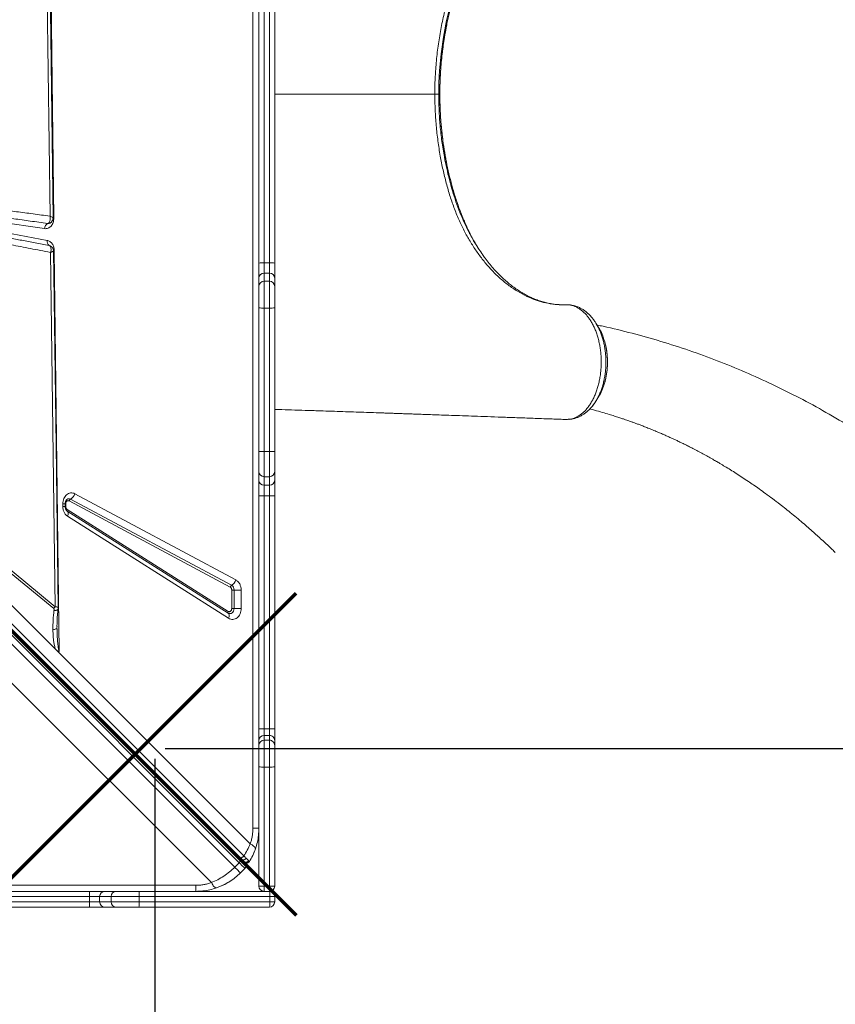
# Model space of a CAD drawing. Units: millimetres. Extents: x -9230 to 5069, y -4801 to 5282.
# Drawn here: x 680 to 1456, y -2865 to -1928 of the extents above; entities that cross this region are included whole.
import ezdxf

# ---------------------------------------------------------------- set-up
doc = ezdxf.new("R2010")
doc.units = ezdxf.units.MM
doc.header["$PDSIZE"] = -1
doc.layers.add('QUOTE', color=212, linetype='Continuous', lineweight=18)
doc.dimstyles.new('2011', dxfattribs={"dimtxt": 120, "dimasz": 100, "dimexe": 6, "dimexo": 10, "dimgap": 15, "dimtad": 1, "dimtxsty": 'Standard', "dimcen": 5, "dimadec": 0, "dimazin": 0, "dimtfac": 1, "dimtmove": 0, "dimatfit": 3, "dimfxl": 0, "dimarcsym": 0})

# ---------------------------------------------------------------- blocks, each defined once
blk = doc.blocks.new('*D7')
at = {"color": 0, "linetype": 'ByBlock', "lineweight": -2}
for p, q in [((818.9, -2621.06), (4999.83, -2621.06)), ((4993.83, -2721.06), (4993.83, -4092.07)), ((818.9, -4192.07), (4999.83, -4192.07))]:
    blk.add_line(p, q, dxfattribs=at)
at = {"color": 0, "linetype": 'ByBlock'}
for points in [[(4993.83, -2621.06), (4977.16, -2721.06), (5010.49, -2721.06)], [(4993.83, -4192.07), (4977.16, -4092.07), (5010.49, -4092.07)]]:
    blk.add_solid(points, dxfattribs=at)
at = {"layer": 'DEFPOINTS', "color": 0, "linetype": 'ByBlock'}
for p in [(808.9, -2621.06), (808.9, -4192.07)]:
    blk.add_point(p, dxfattribs=at)
at = {"color": 0, "linetype": 'ByBlock', "insert": (4918.83, -3406.57), "char_height": 120, "attachment_point": 5, "rotation": 90}
blk.add_mtext('1600', dxfattribs=at)
blk = doc.blocks.new('*D11')
at = {"color": 0, "linetype": 'ByBlock', "lineweight": -2}
for p, q in [((4186.32, -2480.74), (4186.32, -4790.57)), ((808.9, -2631.06), (808.9, -4790.57)), ((908.9, -4784.57), (4086.32, -4784.57))]:
    blk.add_line(p, q, dxfattribs=at)
at = {"color": 0, "linetype": 'ByBlock'}
for points in [[(808.9, -4784.57), (908.9, -4801.23), (908.9, -4767.9)], [(4186.32, -4784.57), (4086.32, -4801.23), (4086.32, -4767.9)]]:
    blk.add_solid(points, dxfattribs=at)
at = {"layer": 'DEFPOINTS', "color": 0, "linetype": 'ByBlock'}
for p in [(4186.32, -2470.74), (808.9, -2621.06)]:
    blk.add_point(p, dxfattribs=at)
at = {"color": 0, "linetype": 'ByBlock', "insert": (2497.61, -4709.57), "char_height": 120, "attachment_point": 5}
blk.add_mtext('3400', dxfattribs=at)

msp = doc.modelspace()

# ---------------------------------------------------------------- linework, layer by layer
at = {"color": 7, "linetype": 'Continuous', "lineweight": 15}
for p, q in [((902.184, -2697.054), (902.184, -1297.054)), ((704.828, -1477.114), (712.891, -2116.267)), ((701.566, -1517.751), (709.244, -2114.481)), ((907.949, -2159.113), (907.949, -1884.681)), ((912.949, -1884.556), (912.949, -2159.008)), ((917.949, -2159.008), (917.949, -1884.556)), ((922.949, -1884.681), (922.949, -2159.113)), ((893.6, -2723.352), (230.28, -2060.033)), ((884.897, -2734.002), (221.44, -2070.545)), ((225.683, -2066.302), (889.14, -2729.76)), ((226.676, -2061.639), (889.996, -2724.959)), ((226.778, -2063.155), (890.236, -2726.613)), ((704.093, -2126.359), (504.687, -2096.661)), ((504.632, -2100.002), (706.548, -2137.592)), ((712.891, -2116.267), (712.892, -2116.427)), ((706.969, -2121.505), (707.936, -2121.476)), ((706.987, -2121.499), (706.969, -2121.505)), ((707.936, -2121.476), (708.408, -2121.358)), ((711.034, -2119.484), (711.093, -2119.409)), ((708.567, -2142.489), (708.42, -2142.428)), ((708.433, -2142.433), (709.632, -2142.924)), ((709.688, -2148.986), (714.031, -2486.16)), ((713.283, -2147.326), (718.095, -2528.756)), ((907.949, -2173.653), (907.949, -2159.113)), ((912.949, -2159.008), (912.949, -2168.702)), ((917.949, -2159.008), (912.949, -2159.008)), ((917.949, -2168.702), (917.949, -2159.008)), ((922.949, -2159.113), (922.949, -2173.653)), ((907.949, -2181.388), (907.949, -2173.653)), ((912.949, -2168.702), (912.949, -2176.437)), ((917.949, -2168.702), (912.949, -2168.702)), ((917.949, -2176.437), (917.949, -2168.702)), ((922.949, -2173.653), (922.949, -2181.388)), ((907.949, -2201.77), (907.949, -2181.388)), ((912.949, -2176.437), (912.949, -2201.914)), ((917.949, -2176.437), (912.949, -2176.437)), ((917.949, -2201.914), (917.949, -2176.437)), ((922.949, -2181.388), (922.949, -2201.77)), ((907.949, -2338.347), (907.949, -2201.77)), ((917.949, -2201.914), (912.949, -2201.914)), ((912.949, -2201.914), (912.949, -2338.491)), ((917.949, -2338.491), (917.949, -2201.914)), ((922.949, -2201.77), (922.949, -2338.347)), ((714.031, -2486.16), (501.805, -2312.26)), ((1198.934, -2307.923), (1199.222, -2307.938)), ((1201.404, -2307.878), (1202.108, -2307.833)), ((1202.486, -2307.845), (1202.936, -2307.865)), ((1203.445, -2307.84), (1204.132, -2307.804)), ((714.516, -2526.682), (507.641, -2319.807)), ((507.641, -2319.807), (712.85, -2487.956)), ((907.949, -2357.525), (907.949, -2338.347)), ((917.949, -2338.491), (912.949, -2338.491)), ((912.949, -2338.491), (912.949, -2362.464)), ((917.949, -2362.464), (917.949, -2338.491)), ((922.949, -2338.347), (922.949, -2357.525)), ((907.949, -2365.701), (907.949, -2357.525)), ((922.949, -2357.525), (922.949, -2365.701)), ((907.949, -2380.516), (907.949, -2365.701)), ((917.949, -2362.464), (912.949, -2362.464)), ((912.949, -2362.464), (912.949, -2370.639)), ((917.949, -2370.639), (912.949, -2370.639)), ((912.949, -2370.639), (912.949, -2380.516)), ((917.949, -2370.639), (917.949, -2362.464)), ((917.949, -2380.516), (917.949, -2370.639)), ((922.949, -2365.701), (922.949, -2380.516)), ((732.814, -2378.654), (886.019, -2460.678)), ((721.415, -2390.823), (721.415, -2388.251)), ((721.415, -2388.251), (723.721, -2388.251)), ((723.721, -2390.823), (723.721, -2388.251)), ((724.181, -2390.823), (724.181, -2388.251)), ((880.669, -2467.511), (727.464, -2385.486)), ((728.801, -2383.778), (882.007, -2465.803)), ((907.949, -2380.516), (912.949, -2380.516)), ((907.949, -2602.495), (907.949, -2380.516)), ((917.949, -2380.516), (912.949, -2380.516)), ((912.949, -2380.516), (912.949, -2602.495)), ((917.949, -2380.516), (922.949, -2380.516)), ((917.949, -2602.495), (917.949, -2380.516)), ((922.949, -2380.516), (922.949, -2602.495)), ((725.224, -2394.878), (725.38, -2394.983)), ((725.605, -2395.166), (725.345, -2394.985)), ((725.489, -2393.507), (878.694, -2490.597)), ((878.811, -2492.256), (725.605, -2395.166)), ((879.162, -2497.232), (725.956, -2400.142)), ((882.114, -2487.913), (882.114, -2470.275)), ((882.114, -2470.275), (884.345, -2470.275)), ((891.037, -2470.275), (884.345, -2470.275)), ((884.345, -2470.275), (884.345, -2487.913)), ((891.037, -2470.275), (891.037, -2487.913)), ((884.345, -2487.913), (882.114, -2487.913)), ((884.345, -2487.913), (891.037, -2487.913)), ((715.893, -2504.989), (715.889, -2506.276)), ((714.516, -2526.682), (718.114, -2530.28)), ((718.114, -2530.28), (899.682, -2711.848)), ((862.743, -2748.787), (667.888, -2553.933)), ((907.949, -2602.495), (912.949, -2602.495)), ((907.949, -2613.66), (907.949, -2602.495)), ((912.949, -2602.495), (912.949, -2608.687)), ((917.949, -2602.495), (912.949, -2602.495)), ((917.949, -2608.687), (917.949, -2602.495)), ((917.949, -2602.495), (922.949, -2602.495)), ((922.949, -2602.495), (922.949, -2613.66)), ((907.949, -2618.148), (907.949, -2613.66)), ((912.949, -2608.687), (912.949, -2613.175)), ((917.949, -2608.687), (912.949, -2608.687)), ((912.949, -2613.175), (912.949, -2638.76)), ((917.949, -2613.175), (912.949, -2613.175)), ((917.949, -2613.175), (917.949, -2608.687)), ((917.949, -2638.76), (917.949, -2613.175)), ((922.949, -2613.66), (922.949, -2618.148)), ((907.949, -2638.616), (907.949, -2618.148)), ((922.949, -2618.148), (922.949, -2638.616)), ((907.949, -2752.054), (907.949, -2638.616)), ((917.949, -2638.76), (912.949, -2638.76)), ((912.949, -2638.76), (912.949, -2752.197)), ((917.949, -2752.197), (917.949, -2638.76)), ((922.949, -2638.616), (922.949, -2752.054)), ((889.996, -2724.959), (891.759, -2726.722)), ((889.14, -2729.76), (884.897, -2734.002)), ((890.375, -2739.48), (894.618, -2735.237)), ((895.596, -2729.999), (895.401, -2729.939)), ((-552.051, -2751.288), (847.949, -2751.288)), ((917.949, -2752.197), (912.949, -2752.197)), ((912.949, -2752.197), (912.949, -2757.054)), ((917.949, -2757.054), (917.949, -2752.197)), ((746.836, -2762.054), (501.59, -2762.054)), ((501.692, -2757.054), (746.938, -2757.054)), ((756.448, -2762.054), (746.836, -2762.054)), ((746.836, -2767.054), (746.836, -2762.054)), ((746.938, -2757.054), (761.357, -2757.054)), ((767.395, -2762.054), (756.448, -2762.054)), ((756.448, -2767.054), (756.448, -2762.054)), ((761.357, -2757.054), (772.304, -2757.054)), ((794.084, -2762.054), (767.395, -2762.054)), ((767.395, -2767.054), (767.395, -2762.054)), ((772.304, -2757.054), (793.655, -2757.054)), ((793.655, -2757.054), (917.949, -2757.054)), ((794.084, -2767.054), (794.084, -2762.054)), ((918.377, -2762.054), (794.084, -2762.054)), ((918.377, -2767.054), (918.377, -2762.054)), ((922.949, -2762.054), (918.377, -2762.054)), ((922.949, -2767.054), (922.949, -2762.054)), ((501.59, -2767.054), (746.836, -2767.054)), ((746.938, -2772.054), (501.692, -2772.054)), ((746.836, -2767.054), (756.448, -2767.054)), ((761.357, -2772.054), (746.938, -2772.054)), ((756.448, -2767.054), (767.395, -2767.054)), ((772.304, -2772.054), (761.357, -2772.054)), ((767.395, -2767.054), (794.084, -2767.054)), ((793.655, -2772.054), (772.304, -2772.054)), ((917.949, -2772.054), (793.655, -2772.054)), ((794.084, -2767.054), (918.377, -2767.054)), ((918.377, -2767.054), (922.949, -2767.054))]:
    msp.add_line(p, q, dxfattribs=at)
at = {"color": 8, "linetype": 'Continuous', "lineweight": 15}
for p, q in [((922.949, -1998.437), (1075.257, -1998.437)), ((1080.096, -1998.437), (1080.082, -1998.437)), ((712.506, -2147.582), (712.321, -2147.863)), ((1203.123, -2307.865), (1204.093, -2307.789)), ((724.181, -2388.251), (723.708, -2388.251)), ((721.415, -2390.823), (723.721, -2390.823)), ((723.721, -2390.823), (724.181, -2390.823))]:
    msp.add_line(p, q, dxfattribs=at)
at = {"color": 7, "linetype": 'Continuous', "lineweight": 15, "flags": 128}
for points in [[(712.16, -2116.163), (708.353, -1820.364), (704.395, -1512.683)], [(1080.082, -1998.437), (1079.354, -1998.437), (1079.007, -1998.437)], [(716.937, -2487.102), (714.949, -2332.761), (712.564, -2147.581)], [(1202.146, -2307.822), (1202.654, -2307.845), (1203.123, -2307.865)], [(725.956, -2400.142), (726.228, -2399.349), (726.412, -2398.573), (726.505, -2397.832), (726.506, -2397.141), (726.413, -2396.516), (726.229, -2395.971), (725.958, -2395.518), (725.605, -2395.166)], [(884.345, -2487.913), (884.222, -2489.134), (883.861, -2490.277), (883.285, -2491.267), (882.532, -2492.042), (881.649, -2492.551), (880.693, -2492.762), (879.727, -2492.662), (878.811, -2492.256)], [(879.162, -2497.232), (879.433, -2496.439), (879.618, -2495.663), (879.711, -2494.922), (879.711, -2494.231), (879.618, -2493.607), (879.434, -2493.062), (879.163, -2492.608), (878.811, -2492.256)], [(890.236, -2726.613), (890.395, -2726.854), (890.467, -2727.167), (890.448, -2727.54), (890.34, -2727.959), (890.146, -2728.408), (889.874, -2728.87), (889.534, -2729.326), (889.14, -2729.76)], [(889.14, -2729.76), (890.328, -2730.948), (891.404, -2732.024), (892.349, -2732.969), (893.146, -2733.766), (893.781, -2734.401), (894.243, -2734.863), (894.524, -2735.143), (894.618, -2735.237)], [(898.933, -2728.686), (898.516, -2729.215), (898.345, -2729.374)], [(874.97, -2750.624), (870.91, -2752.486), (867.412, -2753.809)], [(882.23, -2746.295), (879.298, -2748.212), (876.928, -2749.591)]]:
    msp.add_lwpolyline(points, dxfattribs=at)
at = {"color": 8, "linetype": 'Continuous', "lineweight": 15, "flags": 128}
for points in [[(1109.16, -1864.57), (1107.837, -1866.955), (1102.694, -1877.713), (1098.029, -1889.041), (1093.863, -1900.851), (1090.216, -1913.052), (1086.487, -1928.285), (1083.481, -1944.003), (1081.224, -1960.059), (1079.743, -1976.307), (1079.192, -1987.356), (1079.007, -1998.437), (1079.007, -1998.437), (1079.007, -1998.437)], [(712.891, -2116.267), (712.465, -2116.276), (712.084, -2116.285), (712.066, -2116.285)], [(712.486, -2147.344), (712.661, -2147.339), (713.283, -2147.326)]]:
    msp.add_lwpolyline(points, dxfattribs=at)
at = {"color": 1, "lineweight": 70}
for points in [[(636.87, -2779.642), (943.267, -2473.245)], [(636.87, -2473.245), (943.267, -2779.642)]]:
    msp.add_lwpolyline(points, dxfattribs=at)
at = {"color": 7, "linetype": 'Continuous', "lineweight": 15}
for centre, radius, start, end in [((709.644, -2126.369), 5.551, 118.815781, 179.896077), ((710.826, -2138.716), 4.424, 165.272914, 237.04604), ((708.817, -2141.334), 1.165, 250.031638, 250.725832), ((911.699, -2218.626), 59.631, 88.79938, 93.606033), ((919.198, -2218.625), 59.63, 86.393925, 91.200662), ((912.924, -2173.677), 4.976, 89.722391, 179.720132), ((917.973, -2173.677), 4.976, 0.279479, 90.277999), ((912.924, -2181.413), 4.976, 89.722399, 179.72013), ((917.973, -2181.413), 4.976, 0.279481, 90.277991), ((911.7, -2158.37), 43.562, 265.060242, 271.642921), ((919.198, -2158.371), 43.561, 268.357021, 274.939815), ((911.7, -2294.947), 43.562, 265.060324, 271.642967), ((919.198, -2294.947), 43.562, 268.356975, 274.939734), ((912.918, -2357.494), 4.969, 180.356955, 270.353139), ((917.979, -2357.494), 4.969, 269.646471, 359.643435), ((912.918, -2365.67), 4.969, 180.356853, 270.353069), ((917.979, -2365.67), 4.969, 269.646541, 359.643537), ((724.179, -2376.026), 9.026, 300.805502, 343.074561), ((730.342, -2386.362), 3.009, 120.80729, 163.074263), ((726.744, -2394.252), 1.46, 149.320615, 218.73685), ((877.384, -2458.05), 9.026, 300.80645, 343.074601), ((883.548, -2468.387), 3.009, 120.806441, 163.075113), ((879.342, -2470.043), 5.008, 357.348402, 57.854831), ((702.986, -2480.182), 12.56, 321.755996, 331.575824), ((879.95, -2491.342), 1.46, 149.318684, 218.738709), ((912.935, -2613.673), 4.987, 89.845095, 179.84466), ((912.935, -2618.162), 4.987, 89.845237, 179.844861), ((917.962, -2613.673), 4.986, 0.154951, 90.155294), ((917.962, -2618.162), 4.987, 0.154749, 90.155152), ((911.7, -2595.205), 43.572, 265.061064, 271.642227), ((919.197, -2595.206), 43.571, 268.357715, 274.938993), ((847.949, -2697.054), 60, 334.031118, 341.815997), ((890.375, -2728.166), 2, 45, 105), ((892.496, -2733.116), 3, 315, 45), ((911.699, -2708.678), 43.537, 265.058444, 271.644847), ((912.949, -2752.054), 5, 180, 270), ((919.198, -2708.679), 43.537, 268.355095, 274.941613), ((917.949, -2752.054), 5, 270, 0), ((807.906, -2760.804), 61.083, 176.479903, 181.172204), ((761.403, -2762.008), 4.955, 90.53208, 180.521137), ((772.35, -2762.008), 4.955, 90.53208, 180.521137), ((779.185, -2760.813), 14.951, 355.239889, 14.563411), ((903.481, -2760.813), 14.948, 355.237454, 14.564489), ((917.949, -2762.054), 5, 0, 90), ((807.906, -2768.303), 61.083, 178.827773, 183.520092), ((761.403, -2767.099), 4.955, 179.478185, 269.467916), ((772.35, -2767.099), 4.955, 179.478185, 269.467916), ((779.185, -2768.294), 14.951, 345.436609, 4.760208), ((903.481, -2768.295), 14.948, 345.435531, 4.762642), ((917.949, -2767.054), 5, 270, 0)]:
    msp.add_arc(centre, radius, start, end, dxfattribs=at)
at = {"color": 8, "linetype": 'Continuous', "lineweight": 15}
for centre, radius, start, end in [((1202.986, -2306.729), 1.145, 267.491956, 276.869764), ((727.308, -2386.544), 3.143, 61.640695, 128.316472), ((888.672, -2725.257), 1.2, 62.130448, 127.973017), ((896.384, -2727.104), 3, 225, 250.881101)]:
    msp.add_arc(centre, radius, start, end, dxfattribs=at)
at = {"color": 7, "linetype": 'Continuous', "lineweight": 15}
for points, knots in [([(1075.257, -1998.437), (1075.293, -1994.793), (1075.364, -1987.504), (1076.013, -1974.849), (1077.294, -1960.524), (1079.476, -1944.679), (1082.37, -1929.162), (1085.748, -1914.942), (1089.5, -1902.02), (1093.528, -1890.344), (1098.062, -1879.142), (1103.09, -1868.504), (1108.633, -1858.49), (1114.66, -1849.144), (1121.097, -1840.453), (1127.896, -1832.475), (1135.003, -1825.254), (1142.872, -1818.392), (1151.558, -1812.132), (1161.047, -1806.717), (1170.854, -1802.54), (1180.413, -1799.708), (1191.043, -1798.104), (1195.408, -1798.053), (1200.084, -1798.053), (1200.084, -1798.053)], [0, 0, 0, 0, 0.0343554, 0.0687112, 0.1196534, 0.1707518, 0.2218515, 0.2727956, 0.3149856, 0.357333, 0.3997222, 0.4420475, 0.4842192, 0.5266598, 0.5692467, 0.6118884, 0.6544848, 0.6969335, 0.7479737, 0.799182, 0.8503903, 0.9014299, 0.9507148, 0.9999996, 1, 1, 1, 1]), ([(1086.766, -1931.557), (1086.785, -1931.453), (1087.455, -1927.69), (1089.198, -1920.483), (1091.896, -1909.933), (1095.014, -1899.625), (1098.478, -1889.56), (1102.312, -1879.794), (1106.521, -1870.29), (1111.148, -1861.16), (1114.783, -1854.562), (1116.948, -1851.205), (1117.338, -1850.6)], [0, 0, 0, 0, 0.0033781, 0.1225625, 0.2418318, 0.3610125, 0.4817783, 0.6026392, 0.7233986, 0.8479493, 0.9726133, 1, 1, 1, 1]), ([(1080.107, -1998.437), (1080.12, -1996.354), (1080.148, -1991.702), (1080.373, -1984.35), (1080.792, -1976.386), (1081.413, -1968.299), (1082.226, -1960.235), (1083.228, -1952.209), (1084.426, -1944.244), (1085.614, -1937.33), (1086.477, -1933.116), (1086.809, -1931.497)], [0, 0, 0, 0, 0.0917489, 0.204857, 0.324074, 0.4436941, 0.5636617, 0.6838963, 0.8043104, 0.9248106, 1, 1, 1, 1]), ([(1075.257, -1998.436), (1075.742, -1998.436), (1076.71, -1998.437), (1077.813, -1998.437), (1078.637, -1998.437), (1078.884, -1998.438), (1079.007, -1998.438)], [0, 0, 0, 0, 0.2500027, 0.4999999, 0.7500014, 1, 1, 1, 1]), ([(1200.084, -2198.821), (1200.084, -2198.821), (1200.084, -2198.933), (1192.395, -2198.824), (1186.634, -2198.148), (1178.612, -2196.655), (1170.757, -2194.233), (1162.388, -2190.779), (1153.781, -2186.124), (1145.053, -2180.177), (1136.723, -2173.251), (1129.078, -2165.692), (1122.02, -2157.552), (1115.543, -2148.962), (1109.449, -2139.671), (1103.8, -2129.732), (1098.61, -2119.088), (1093.94, -2107.744), (1089.77, -2095.759), (1086.128, -2083.305), (1083.008, -2070.48), (1080.328, -2057.009), (1078.131, -2042.908), (1076.503, -2028.212), (1075.457, -2013.359), (1075.324, -2003.406), (1075.257, -1998.437)], [0, 0, 0, 0, 0.0000002, 0.0338245, 0.0676491, 0.1088624, 0.1501195, 0.1913326, 0.2398985, 0.2884643, 0.3354816, 0.3824989, 0.4248659, 0.4673893, 0.5099539, 0.5524546, 0.5948026, 0.6382004, 0.6817521, 0.7253713, 0.7689516, 0.8123735, 0.8592223, 0.9061938, 0.9531593, 1, 1, 1, 1]), ([(1086.217, -2062.362), (1085.994, -2061.24), (1085.252, -2057.51), (1084.186, -2051.073), (1083.016, -2043.065), (1082.047, -2034.987), (1081.268, -2026.86), (1080.681, -2018.704), (1080.301, -2010.541), (1080.112, -2003.783), (1080.131, -1999.753), (1080.137, -1998.437)], [0, 0, 0, 0, 0.0544681, 0.1811315, 0.3078579, 0.4346545, 0.5611915, 0.687711, 0.8138553, 0.9392415, 1, 1, 1, 1]), ([(1115.732, -2143.66), (1114.251, -2141.119), (1111.099, -2135.711), (1106.619, -2126.767), (1102.249, -2116.963), (1098.219, -2106.625), (1094.612, -2096.017), (1091.409, -2085.194), (1088.656, -2074.182), (1086.914, -2066.529), (1086.207, -2062.506), (1086.169, -2062.293)], [0, 0, 0, 0, 0.1100334, 0.2341722, 0.3624084, 0.4907668, 0.6190136, 0.7436513, 0.8683896, 0.9930329, 1, 1, 1, 1]), ([(505.895, -2095.738), (506.559, -2095.781), (507.983, -2095.871), (510.259, -2096.049), (512.822, -2096.267), (515.67, -2096.528), (518.803, -2096.832), (522.222, -2097.18), (526.346, -2097.616), (531.251, -2098.155), (537.01, -2098.808), (543.278, -2099.54), (550.055, -2100.35), (557.34, -2101.239), (565.599, -2102.266), (574.932, -2103.448), (585.437, -2104.8), (596.751, -2106.279), (608.872, -2107.885), (621.472, -2109.577), (634.197, -2111.305), (647.12, -2113.079), (660.64, -2114.951), (675.181, -2116.985), (690.744, -2119.18), (701.459, -2120.71), (706.987, -2121.499)], [0, 0, 0, 0, 0.0098646, 0.0211485, 0.0338521, 0.0479765, 0.0635211, 0.080487, 0.0988739, 0.1249457, 0.1535513, 0.184691, 0.2183651, 0.2545742, 0.2933175, 0.3415326, 0.3937745, 0.4500431, 0.5103388, 0.5746613, 0.6380972, 0.7002937, 0.7675825, 0.8399628, 0.9174353, 1, 1, 1, 1]), ([(709.244, -2114.481), (703.866, -2113.76), (693.214, -2112.331), (677.434, -2110.276), (662.144, -2108.33), (647.383, -2106.5), (633.275, -2104.8), (621.187, -2103.386), (611.054, -2102.234), (602.685, -2101.305), (594.69, -2100.44), (587.081, -2099.64), (579.862, -2098.902), (572.906, -2098.215), (566.409, -2097.596), (560.37, -2097.043), (554.787, -2096.552), (549.455, -2096.106), (544.374, -2095.703), (539.544, -2095.345), (534.966, -2095.03), (530.638, -2094.759), (525.715, -2094.486), (520.393, -2094.243), (514.872, -2094.094), (510.195, -2094.056), (507.362, -2094.17), (506.086, -2094.222)], [0, 0, 0, 0, 0.0795946, 0.1576503, 0.2334446, 0.3057585, 0.3759052, 0.4420078, 0.4844044, 0.5256158, 0.5656427, 0.6024761, 0.6379827, 0.6722101, 0.7051574, 0.7338508, 0.7613025, 0.7875124, 0.8124819, 0.8362107, 0.8586995, 0.8799486, 0.8999585, 0.9312085, 0.9582932, 0.9812193, 1, 1, 1, 1]), ([(505.921, -2102.876), (506.611, -2103.135), (508.079, -2103.689), (510.433, -2104.497), (513.064, -2105.358), (515.975, -2106.264), (519.166, -2107.217), (522.636, -2108.216), (526.405, -2109.266), (530.462, -2110.365), (534.8, -2111.509), (539.392, -2112.692), (544.238, -2113.913), (549.337, -2115.172), (554.691, -2116.47), (560.299, -2117.805), (567.48, -2119.489), (576.344, -2121.525), (587.063, -2123.933), (598.544, -2126.459), (610.773, -2129.096), (623.785, -2131.85), (638.348, -2134.877), (654.534, -2138.178), (672.332, -2141.736), (690.797, -2145.363), (703.345, -2147.769), (709.688, -2148.986)], [0, 0, 0, 0, 0.0104379, 0.0222221, 0.0353557, 0.0498416, 0.0656814, 0.082876, 0.1014267, 0.1216017, 0.1430057, 0.1656395, 0.189504, 0.2145983, 0.2409243, 0.2684813, 0.2972699, 0.346742, 0.3989972, 0.4549723, 0.5155581, 0.5787074, 0.6460713, 0.7293467, 0.8161831, 0.9070724, 1, 1, 1, 1]), ([(708.433, -2142.433), (703.978, -2141.594), (695.287, -2139.957), (682.581, -2137.547), (670.533, -2135.25), (659.145, -2133.066), (648.414, -2130.998), (638.342, -2129.046), (628.531, -2127.134), (618.702, -2125.208), (608.806, -2123.256), (599.188, -2121.346), (590.074, -2119.523), (581.465, -2117.787), (573.359, -2116.141), (565.865, -2114.605), (558.941, -2113.174), (552.544, -2111.84), (546.526, -2110.571), (540.884, -2109.37), (535.62, -2108.235), (530.734, -2107.167), (525.481, -2106.002), (520.032, -2104.768), (514.556, -2103.483), (509.961, -2102.367), (507.199, -2101.638), (505.963, -2101.312)], [0, 0, 0, 0, 0.0658859, 0.1285318, 0.1879375, 0.2441036, 0.2970296, 0.3467158, 0.393162, 0.4422479, 0.4922009, 0.5396735, 0.5846662, 0.6271789, 0.6672114, 0.7047639, 0.7382334, 0.7698453, 0.7995999, 0.8274969, 0.8535366, 0.8777191, 0.9000444, 0.9315495, 0.9587097, 0.9815256, 1, 1, 1, 1]), ([(712.892, -2116.427), (712.859, -2117.122), (712.792, -2118.528), (712.252, -2120.553), (711.411, -2122.392), (710.287, -2123.953), (708.935, -2125.187), (707.398, -2126.032), (705.75, -2126.477), (704.641, -2126.398), (704.093, -2126.359)], [0, 0, 0, 0, 0.1235992, 0.2500012, 0.3763977, 0.5000017, 0.6235981, 0.7500015, 0.8763987, 1, 1, 1, 1]), ([(709.117, -2118.936), (709.204, -2118.608), (709.378, -2117.948), (709.418, -2117.2), (709.438, -2116.823)], [0, 0, 0, 0, 0.4959472, 1, 1, 1, 1]), ([(709.438, -2116.823), (709.436, -2116.442), (709.432, -2115.676), (709.307, -2114.881), (709.244, -2114.481)], [0, 0, 0, 0, 0.4966154, 1, 1, 1, 1]), ([(711.093, -2119.409), (711.423, -2118.84), (712.011, -2117.829), (712.115, -2116.663), (712.161, -2116.153)], [0, 0, 0, 0, 0.5622966, 1, 1, 1, 1]), ([(709.885, -2120.667), (709.845, -2120.704), (709.566, -2120.957), (708.627, -2121.402), (707.642, -2121.46), (706.987, -2121.499)], [0, 0, 0, 0, 0.05347319, 0.36981722, 1, 1, 1, 1]), ([(707.443, -2121.288), (707.37, -2121.328), (707.221, -2121.41), (707.065, -2121.469), (706.987, -2121.499)], [0, 0, 0, 0, 0.4937681, 1, 1, 1, 1]), ([(707.443, -2121.288), (707.799, -2121.018), (708.518, -2120.474), (708.916, -2119.451), (709.117, -2118.936)], [0, 0, 0, 0, 0.4959544, 1, 1, 1, 1]), ([(709.894, -2120.682), (710.126, -2120.494), (710.537, -2120.162), (710.846, -2119.738), (710.98, -2119.552)], [0, 0, 0, 0, 0.5635398, 1, 1, 1, 1]), ([(1109.176, -2132.363), (1110.161, -2134.205), (1112.659, -2138.871), (1116.55, -2145.199), (1119.558, -2149.479), (1120.83, -2151.289)], [0, 0, 0, 0, 0.2734395, 0.6928196, 1, 1, 1, 1]), ([(706.548, -2137.592), (707.422, -2137.869), (709.227, -2138.441), (711.443, -2140.756), (712.966, -2143.845), (713.179, -2146.19), (713.283, -2147.326)], [0, 0, 0, 0, 0.2420839, 0.5000008, 0.7579206, 1, 1, 1, 1]), ([(709.688, -2148.986), (709.898, -2148.239), (710.317, -2146.745), (710.256, -2144.742), (709.664, -2143.144), (708.843, -2142.67), (708.433, -2142.433)], [0, 0, 0, 0, 0.2498931, 0.4996954, 0.7503271, 1, 1, 1, 1]), ([(712.564, -2147.568), (712.527, -2147.159), (712.446, -2146.271), (711.853, -2144.981), (710.936, -2143.689), (710, -2143.111), (709.522, -2142.817)], [0, 0, 0, 0, 0.2089283, 0.4536103, 0.7213773, 1, 1, 1, 1]), ([(711.326, -2148.377), (711.088, -2148.475), (710.613, -2148.672), (709.997, -2148.881), (709.688, -2148.986)], [0, 0, 0, 0, 0.4982561, 1, 1, 1, 1]), ([(712.321, -2147.863), (712.201, -2147.939), (711.959, -2148.093), (711.537, -2148.282), (711.326, -2148.377)], [0, 0, 0, 0, 0.497796, 1, 1, 1, 1]), ([(1190.112, -2198.421), (1189.293, -2198.324), (1186.916, -2198.044), (1182.99, -2197.319), (1178.344, -2196.171), (1173.728, -2194.707), (1169.15, -2192.94), (1164.618, -2190.871), (1160.139, -2188.506), (1155.72, -2185.849), (1151.375, -2182.912), (1147.112, -2179.695), (1142.926, -2176.204), (1138.81, -2172.435), (1134.763, -2168.384), (1130.799, -2164.066), (1126.94, -2159.482), (1123.563, -2155.182), (1121.526, -2152.306), (1120.695, -2151.133)], [0, 0, 0, 0, 0.0332176, 0.0964024, 0.1594448, 0.2222775, 0.2848579, 0.3471629, 0.4091874, 0.4709387, 0.5324124, 0.5934441, 0.6540121, 0.7147943, 0.7757112, 0.8366714, 0.8975452, 0.9582137, 1, 1, 1, 1]), ([(1200.209, -2198.794), (1198.94, -2198.786), (1196.598, -2198.771), (1193.6, -2198.733), (1191.898, -2198.587), (1191.119, -2198.52)], [0, 0, 0, 0, 0.3902896, 0.7207533, 1, 1, 1, 1]), ([(1203.123, -2307.865), (1204.736, -2307.552), (1208, -2306.917), (1212.018, -2304.804), (1215.208, -2302.483), (1217.639, -2300.286), (1219.97, -2297.734), (1222.164, -2294.86), (1224.183, -2291.718), (1226.038, -2288.306), (1227.728, -2284.611), (1229.225, -2280.689), (1230.502, -2276.607), (1231.572, -2272.362), (1232.43, -2267.939), (1233.057, -2263.412), (1233.446, -2258.86), (1233.609, -2254.271), (1233.536, -2249.632), (1233.225, -2245.025), (1232.687, -2240.527), (1231.93, -2236.123), (1230.94, -2231.8), (1229.733, -2227.631), (1228.332, -2223.682), (1226.738, -2219.938), (1224.941, -2216.398), (1222.968, -2213.121), (1220.854, -2210.163), (1218.597, -2207.503), (1216.188, -2205.148), (1213.669, -2203.147), (1211.097, -2201.528), (1208.427, -2200.268), (1205.795, -2199.379), (1202.635, -2198.857), (1201.647, -2198.809), (1200.084, -2198.821), (1200.084, -2198.821)], [0, 0, 0, 0, 0.0477881, 0.096668, 0.1236207, 0.1505726, 0.1783139, 0.2060541, 0.2330588, 0.2600634, 0.2878559, 0.3156478, 0.3427085, 0.3697693, 0.3976181, 0.4254663, 0.4525031, 0.4795399, 0.50736, 0.5351803, 0.5621241, 0.5890676, 0.6167877, 0.6445082, 0.671468, 0.6984275, 0.7261692, 0.7539103, 0.7808997, 0.8078888, 0.8356688, 0.8634481, 0.8902271, 0.9170058, 0.9445612, 0.972117, 0.9999993, 1, 1, 1, 1]), ([(1228.546, -2216.435), (1227.969, -2215.526), (1226.722, -2213.561), (1224.582, -2210.818), (1222.187, -2208.186), (1219.642, -2205.859), (1217.003, -2203.879), (1214.29, -2202.223), (1211.495, -2200.884), (1208.628, -2199.867), (1205.715, -2199.182), (1203.422, -2198.891), (1201.709, -2198.813), (1200.933, -2198.804), (1200.466, -2198.796), (1200.235, -2198.794), (1200.209, -2198.794)], [0, 0, 0, 0, 0.084898, 0.1835361, 0.2815395, 0.3782565, 0.4724853, 0.5623322, 0.6532567, 0.7418928, 0.828878, 0.9149565, 0.9501841, 0.9740642, 0.9971216, 1, 1, 1, 1]), ([(1231.121, -2220.515), (1230.702, -2219.836), (1229.864, -2218.477), (1229.02, -2217.109), (1228.598, -2216.425)], [0, 0, 0, 0, 0.5000188, 1, 1, 1, 1]), ([(1517.542, -2346.202), (1510.645, -2341.338), (1495.745, -2330.831), (1472.324, -2315.86), (1447.414, -2301.057), (1422.112, -2287.276), (1396.446, -2274.49), (1370.424, -2262.714), (1344.061, -2251.948), (1317.367, -2242.208), (1290.364, -2233.468), (1263.035, -2225.848), (1242.789, -2220.759), (1231.582, -2218.535), (1229.665, -2218.154)], [0, 0, 0, 0, 0.0779346, 0.1683834, 0.2587721, 0.349114, 0.4394231, 0.5297131, 0.6199974, 0.7102896, 0.8006037, 0.8909531, 0.9813521, 1, 1, 1, 1]), ([(1236.479, -2232.95), (1236.021, -2231.434), (1234.866, -2227.612), (1232.977, -2223.448), (1231.423, -2221.156), (1231.039, -2220.59)], [0, 0, 0, 0, 0.3311484, 0.8347484, 1, 1, 1, 1]), ([(1236.082, -2275.267), (1236.355, -2274.432), (1237.011, -2272.425), (1237.836, -2269.096), (1238.581, -2265.339), (1239.119, -2261.522), (1239.454, -2257.687), (1239.584, -2253.871), (1239.507, -2250.09), (1239.234, -2246.337), (1238.768, -2242.6), (1238.098, -2238.893), (1237.368, -2235.692), (1236.786, -2233.789), (1236.563, -2233.056)], [0, 0, 0, 0, 0.0642961, 0.1544882, 0.2443797, 0.3336201, 0.4219275, 0.5091156, 0.5949606, 0.6805556, 0.7674563, 0.8554354, 0.9443275, 1, 1, 1, 1]), ([(1231.053, -2286.41), (1231.088, -2286.362), (1232.337, -2284.655), (1234.097, -2280.985), (1235.443, -2277.065), (1236.017, -2275.393)], [0, 0, 0, 0, 0.0163003, 0.5805403, 1, 1, 1, 1]), ([(1204.096, -2307.818), (1204.099, -2307.818), (1205.061, -2307.751), (1207, -2307.342), (1209.865, -2306.558), (1212.623, -2305.429), (1215.242, -2304.043), (1217.784, -2302.369), (1220.264, -2300.389), (1222.656, -2298.113), (1224.932, -2295.545), (1226.898, -2292.994), (1228.021, -2291.209), (1228.497, -2290.454)], [0, 0, 0, 0, 0.000331, 0.0989704, 0.1992951, 0.2972085, 0.393169, 0.4932946, 0.5962393, 0.7019103, 0.809898, 0.9195796, 1, 1, 1, 1]), ([(1228.543, -2290.489), (1228.967, -2289.804), (1229.816, -2288.433), (1230.66, -2287.072), (1231.081, -2286.391)], [0, 0, 0, 0, 0.4999858, 1, 1, 1, 1]), ([(922.949, -2298.358), (922.958, -2298.358), (925.206, -2298.43), (931.625, -2298.637), (942.398, -2298.987), (955.49, -2299.416), (968.019, -2299.831), (979.716, -2300.221), (990.231, -2300.574), (1000.36, -2300.917), (1010.014, -2301.245), (1017.941, -2301.516), (1024.221, -2301.732), (1028.808, -2301.889), (1032.89, -2302.03), (1036.321, -2302.149), (1039.081, -2302.244), (1041.266, -2302.32), (1043.377, -2302.393), (1045.964, -2302.483), (1049.487, -2302.606), (1053.994, -2302.763), (1059.487, -2302.955), (1065.967, -2303.181), (1073.436, -2303.444), (1081.895, -2303.742), (1091.346, -2304.076), (1101.792, -2304.448), (1113.233, -2304.856), (1125.674, -2305.302), (1139.117, -2305.786), (1153.564, -2306.309), (1169.019, -2306.871), (1184.233, -2307.426), (1194.301, -2307.796), (1198.876, -2307.964)], [0, 0, 0, 0, 0.0001029, 0.0244595, 0.0698261, 0.1173031, 0.1668937, 0.2061211, 0.2445461, 0.2812502, 0.3162302, 0.3494824, 0.3673865, 0.3844646, 0.3993125, 0.4117356, 0.4217324, 0.4293017, 0.4354787, 0.4446884, 0.4574739, 0.4738363, 0.4937779, 0.5173011, 0.5444088, 0.5751043, 0.6093914, 0.6472745, 0.688758, 0.7338466, 0.7825464, 0.8348625, 0.8908016, 0.9503704, 1, 1, 1, 1]), ([(1222.574, -2298.015), (1224.148, -2298.418), (1228.162, -2299.448), (1234.381, -2301.192), (1240.629, -2303.031), (1245.868, -2304.653), (1250.082, -2306.004), (1253.662, -2307.188), (1256.57, -2308.173), (1258.779, -2308.936), (1260.668, -2309.598), (1262.683, -2310.313), (1265.231, -2311.231), (1268.217, -2312.33), (1271.473, -2313.555), (1275.133, -2314.964), (1279.212, -2316.577), (1283.608, -2318.366), (1287.808, -2320.126), (1291.374, -2321.658), (1294.163, -2322.881), (1296.259, -2323.814), (1298.111, -2324.647), (1300.014, -2325.513), (1302.257, -2326.545), (1305.097, -2327.872), (1308.558, -2329.518), (1312.513, -2331.443), (1316.625, -2333.492), (1320.986, -2335.717), (1325.57, -2338.113), (1330.37, -2340.69), (1335.039, -2343.261), (1339.359, -2345.699), (1343.112, -2347.862), (1346.998, -2350.141), (1351.386, -2352.768), (1356.587, -2355.96), (1362.076, -2359.42), (1367.757, -2363.101), (1373.225, -2366.742), (1378.621, -2370.427), (1384.083, -2374.25), (1390.122, -2378.589), (1396.727, -2383.474), (1403.127, -2388.357), (1409.231, -2393.147), (1414.941, -2397.739), (1420.736, -2402.521), (1426.388, -2407.305), (1431.685, -2411.896), (1436.577, -2416.229), (1441.199, -2420.408), (1445.53, -2424.398), (1449.585, -2428.204), (1453.091, -2431.542), (1455.25, -2433.64), (1456.195, -2434.558)], [0, 0, 0, 0, 0.01807422, 0.04611419, 0.07190121, 0.09057983, 0.10716207, 0.12113936, 0.1325129, 0.14128364, 0.1470781, 0.15470744, 0.16475775, 0.17670188, 0.18946748, 0.20302416, 0.22001798, 0.23811238, 0.25587383, 0.27083079, 0.28128826, 0.28969526, 0.29627185, 0.30371418, 0.31282155, 0.32359387, 0.33842839, 0.35524109, 0.37224797, 0.3891877, 0.40926684, 0.42925145, 0.44914221, 0.46782871, 0.48366358, 0.49662938, 0.51721431, 0.53987407, 0.56376376, 0.58855173, 0.6142402, 0.63584339, 0.66019907, 0.6873402, 0.71727358, 0.75000694, 0.77510705, 0.80164385, 0.82948026, 0.85635824, 0.88148844, 0.90486697, 0.92648993, 0.94824306, 0.96786296, 0.98593364, 1, 1, 1, 1]), ([(1202.109, -2307.849), (1202.121, -2307.849), (1202.134, -2307.848), (1202.146, -2307.822), (1202.146, -2307.822)], [0, 0, 0, 0, 0.98379359, 1, 1, 1, 1]), ([(1202.146, -2307.822), (1202.149, -2307.822), (1202.262, -2307.838), (1202.375, -2307.839), (1202.486, -2307.84)], [0, 0, 0, 0, 0.0245715, 1, 1, 1, 1]), ([(721.415, -2388.251), (721.462, -2387.409), (721.557, -2385.699), (722.321, -2383.274), (723.499, -2381.155), (725.041, -2379.486), (726.852, -2378.332), (728.848, -2377.778), (730.906, -2377.827), (732.184, -2378.381), (732.814, -2378.654)], [0, 0, 0, 0, 0.1230858, 0.2499991, 0.3769131, 0.4999969, 0.6230815, 0.7499975, 0.8769132, 1, 1, 1, 1]), ([(723.721, -2388.251), (723.739, -2387.855), (723.764, -2387.301), (723.922, -2386.537), (724.102, -2385.931), (724.377, -2385.298), (724.703, -2384.755), (725.053, -2384.33), (725.249, -2384.171), (725.347, -2384.091)], [0, 0, 0, 0, 0.1996238, 0.2795101, 0.4111425, 0.5468946, 0.6924104, 0.8462468, 1, 1, 1, 1]), ([(727.464, -2385.486), (727.28, -2385.407), (726.911, -2385.248), (726.322, -2385.235), (725.75, -2385.393), (725.225, -2385.725), (724.779, -2386.21), (724.442, -2386.818), (724.222, -2387.512), (724.195, -2388.004), (724.181, -2388.251)], [0, 0, 0, 0, 0.1249801, 0.2499816, 0.3749951, 0.5000002, 0.624992, 0.7499971, 0.8750007, 1, 1, 1, 1]), ([(725.956, -2400.142), (725.317, -2399.654), (724.014, -2398.659), (722.56, -2396.366), (721.593, -2393.69), (721.473, -2391.766), (721.415, -2390.823)], [0, 0, 0, 0, 0.2451446, 0.5000024, 0.7548549, 1, 1, 1, 1]), ([(725.336, -2394.97), (725.317, -2394.958), (725.203, -2394.884), (724.909, -2394.588), (724.527, -2394.055), (724.201, -2393.401), (723.972, -2392.733), (723.815, -2392.048), (723.733, -2391.415), (723.724, -2390.989), (723.721, -2390.823)], [0, 0, 0, 0, 0.0358156, 0.2150953, 0.3840901, 0.5403384, 0.6729739, 0.7834281, 0.9155888, 1, 1, 1, 1]), ([(724.181, -2390.823), (724.198, -2391.1), (724.233, -2391.654), (724.511, -2392.419), (724.926, -2393.076), (725.301, -2393.363), (725.489, -2393.507)], [0, 0, 0, 0, 0.2499994, 0.5000016, 0.7500064, 1, 1, 1, 1]), ([(886.019, -2460.678), (886.717, -2461.141), (888.142, -2462.088), (889.759, -2464.44), (890.838, -2467.245), (890.972, -2469.28), (891.037, -2470.275)], [0, 0, 0, 0, 0.2445555, 0.4999957, 0.7554389, 1, 1, 1, 1]), ([(882.114, -2470.275), (882.095, -2469.982), (882.056, -2469.396), (881.745, -2468.596), (881.285, -2467.922), (880.875, -2467.648), (880.669, -2467.511)], [0, 0, 0, 0, 0.2500023, 0.5000042, 0.7499869, 1, 1, 1, 1]), ([(713.026, -2489.74), (712.713, -2492.816), (712.086, -2498.976), (712.042, -2505.092), (712.02, -2508.154)], [0, 0, 0, 0, 0.4993762, 1, 1, 1, 1]), ([(712.85, -2487.956), (712.873, -2487.983), (712.929, -2488.045), (713.007, -2488.26), (713.098, -2488.821), (713.056, -2489.355), (713.026, -2489.74)], [0, 0, 0, 0, 0.0629138, 0.1454834, 0.3836007, 1, 1, 1, 1]), ([(715.876, -2505.109), (715.881, -2504.315), (715.891, -2502.893), (715.932, -2500.995), (715.985, -2499.452), (716.073, -2497.731), (716.213, -2495.471), (716.459, -2492.319), (716.713, -2489.965), (716.854, -2488.658)], [0, 0, 0, 0, 0.1518824, 0.2722261, 0.3604744, 0.436478, 0.5775397, 0.7653944, 1, 1, 1, 1]), ([(716.854, -2488.657), (716.867, -2488.517), (716.891, -2488.248), (716.913, -2487.823), (716.931, -2487.414), (716.935, -2487.188), (716.937, -2487.07)], [0, 0, 0, 0, 0.2632151, 0.5040325, 0.7426676, 1, 1, 1, 1]), ([(878.694, -2490.597), (878.88, -2490.694), (879.252, -2490.888), (879.86, -2490.941), (880.455, -2490.811), (881.007, -2490.492), (881.478, -2490.009), (881.836, -2489.39), (882.07, -2488.676), (882.1, -2488.168), (882.114, -2487.913)], [0, 0, 0, 0, 0.1250108, 0.2499932, 0.3749859, 0.5000122, 0.6250027, 0.7500054, 0.8750024, 1, 1, 1, 1]), ([(891.037, -2487.913), (890.987, -2488.782), (890.886, -2490.547), (890.072, -2493.041), (888.82, -2495.199), (887.191, -2496.865), (885.288, -2497.971), (883.208, -2498.428), (881.086, -2498.237), (879.796, -2497.564), (879.162, -2497.232)], [0, 0, 0, 0, 0.1229582, 0.2499987, 0.3770417, 0.4999976, 0.6229606, 0.7500002, 0.8770413, 1, 1, 1, 1]), ([(712.02, -2508.154), (712.573, -2508.055), (713.678, -2507.857), (714.911, -2507.395), (715.739, -2506.856), (715.839, -2506.469), (715.889, -2506.276)], [0, 0, 0, 0, 0.2499958, 0.4999801, 0.7499821, 1, 1, 1, 1]), ([(714.516, -2526.682), (714.155, -2525.526), (713.424, -2523.195), (712.802, -2519.526), (712.37, -2515.826), (712.107, -2512.04), (712.05, -2509.476), (712.02, -2508.154)], [0, 0, 0, 0, 0.1977863, 0.3990341, 0.5963926, 0.7917998, 1, 1, 1, 1]), ([(715.889, -2506.276), (715.93, -2508.413), (716.005, -2512.294), (716.272, -2517.19), (716.572, -2520.816), (716.925, -2523.756), (717.31, -2526.402), (717.869, -2528.078), (718.095, -2528.756)], [0, 0, 0, 0, 0.2811956, 0.5106507, 0.646494, 0.7617718, 0.903514, 1, 1, 1, 1]), ([(718.095, -2528.756), (717.531, -2528.614), (716.216, -2528.281), (715.134, -2527.263), (714.516, -2526.682)], [0, 0, 0, 0, 0.4291083, 1, 1, 1, 1]), ([(899.682, -2711.848), (900.066, -2710.654), (900.83, -2708.282), (901.596, -2704.578), (902.093, -2700.831), (902.153, -2698.311), (902.184, -2697.054)], [0, 0, 0, 0, 0.2535394, 0.5040748, 0.7525379, 1, 1, 1, 1]), ([(902.184, -2697.054), (903.032, -2697.054), (904.73, -2697.054), (906.532, -2697.054), (907.726, -2697.054), (907.874, -2697.054), (907.949, -2697.054)], [0, 0, 0, 0, 0.2500029, 0.5000129, 0.7500104, 1, 1, 1, 1]), ([(907.949, -2697.054), (907.874, -2699.291), (907.723, -2703.767), (906.595, -2710.413), (905.276, -2714.65), (904.614, -2716.779)], [0, 0, 0, 0, 0.3319924, 0.6643565, 1, 1, 1, 1]), ([(899.682, -2711.848), (898.813, -2713.837), (897.092, -2717.778), (894.756, -2721.506), (893.6, -2723.352)], [0, 0, 0, 0, 0.5048677, 1, 1, 1, 1]), ([(904.614, -2716.779), (903.827, -2718.852), (902.27, -2722.957), (900.038, -2726.789), (898.933, -2728.686)], [0, 0, 0, 0, 0.5049033, 1, 1, 1, 1]), ([(904.614, -2716.779), (904.635, -2716.478), (904.677, -2715.866), (903.717, -2714.644), (902.092, -2713.281), (900.478, -2712.321), (899.682, -2711.848)], [0, 0, 0, 0, 0.246441, 0.4999997, 0.7535587, 1, 1, 1, 1]), ([(893.6, -2723.352), (893.455, -2723.522), (893.166, -2723.862), (892.659, -2724.314), (892.13, -2724.692), (891.599, -2724.977), (891.094, -2725.154), (890.643, -2725.212), (890.258, -2725.158), (890.083, -2725.025), (889.996, -2724.959)], [0, 0, 0, 0, 0.1249979, 0.2499989, 0.3750001, 0.4999872, 0.6250099, 0.7499973, 0.8749806, 1, 1, 1, 1]), ([(890.236, -2726.613), (890.857, -2727.234), (892.122, -2728.499), (893.52, -2729.897), (894.447, -2730.824), (894.562, -2730.939), (894.618, -2730.995)], [0, 0, 0, 0, 0.2455078, 0.500003, 0.7544934, 1, 1, 1, 1]), ([(895.837, -2725.506), (895.685, -2725.701), (895.423, -2726.039), (894.93, -2726.467), (894.388, -2726.824), (893.718, -2727.106), (892.985, -2727.222), (892.275, -2727.12), (891.931, -2726.854), (891.759, -2726.722)], [0, 0, 0, 0, 0.1370409, 0.2360243, 0.3571741, 0.4998129, 0.6599858, 0.8300858, 1, 1, 1, 1]), ([(891.759, -2726.722), (892.137, -2727.1), (892.892, -2727.854), (893.373, -2728.336), (893.613, -2728.576)], [0, 0, 0, 0, 0.5009819, 1, 1, 1, 1]), ([(895.837, -2725.506), (895.494, -2725.173), (894.806, -2724.505), (894.002, -2723.737), (893.6, -2723.352)], [0, 0, 0, 0, 0.4991348, 1, 1, 1, 1]), ([(898.161, -2727.809), (897.863, -2727.506), (897.265, -2726.9), (896.314, -2725.971), (895.837, -2725.506)], [0, 0, 0, 0, 0.4991111, 1, 1, 1, 1]), ([(862.743, -2748.787), (864.772, -2747.89), (868.792, -2746.114), (874.542, -2742.624), (879.983, -2738.648), (883.263, -2735.547), (884.897, -2734.002)], [0, 0, 0, 0, 0.2536128, 0.5023338, 0.7520533, 1, 1, 1, 1]), ([(884.897, -2734.002), (885.688, -2734.793), (887.268, -2736.373), (888.999, -2738.104), (890.157, -2739.262), (890.302, -2739.407), (890.375, -2739.48)], [0, 0, 0, 0, 0.2499981, 0.5000035, 0.7500022, 1, 1, 1, 1]), ([(898.161, -2727.809), (898.043, -2727.979), (897.798, -2728.333), (897.289, -2728.777), (896.675, -2729.125), (895.987, -2729.326), (895.284, -2729.359), (894.628, -2729.226), (894.056, -2728.965), (893.757, -2728.702), (893.613, -2728.576)], [0, 0, 0, 0, 0.1135073, 0.2363156, 0.3662324, 0.499994, 0.6337608, 0.7636714, 0.8864977, 1, 1, 1, 1]), ([(893.613, -2728.576), (893.802, -2728.765), (894.18, -2729.143), (894.235, -2729.198), (894.262, -2729.225)], [0, 0, 0, 0, 0.49915, 1, 1, 1, 1]), ([(895.326, -2729.911), (895.671, -2730.002), (896.37, -2730.185), (897.435, -2729.96), (898.336, -2729.424), (898.715, -2728.874), (898.896, -2728.61)], [0, 0, 0, 0, 0.2540409, 0.5149953, 0.7676724, 1, 1, 1, 1]), ([(898.933, -2728.686), (898.908, -2728.635), (898.859, -2728.535), (898.393, -2728.051), (898.161, -2727.809)], [0, 0, 0, 0, 0.5005244, 1, 1, 1, 1]), ([(890.375, -2739.48), (888.73, -2741.022), (885.429, -2744.117), (879.873, -2747.984), (873.96, -2751.301), (869.783, -2752.907), (867.674, -2753.719)], [0, 0, 0, 0, 0.2485581, 0.498818, 0.7469057, 1, 1, 1, 1]), ([(847.949, -2751.288), (849.206, -2751.258), (851.726, -2751.198), (855.473, -2750.701), (859.177, -2749.935), (861.549, -2749.171), (862.743, -2748.787)], [0, 0, 0, 0, 0.2474462, 0.4959246, 0.7464406, 1, 1, 1, 1]), ([(847.949, -2751.288), (847.949, -2752.137), (847.949, -2753.835), (847.949, -2755.637), (847.949, -2756.831), (847.949, -2756.979), (847.949, -2757.054)], [0, 0, 0, 0, 0.2500029, 0.5000129, 0.7500104, 1, 1, 1, 1]), ([(867.674, -2753.719), (865.545, -2754.381), (861.308, -2755.7), (854.662, -2756.829), (850.186, -2756.979), (847.949, -2757.054)], [0, 0, 0, 0, 0.3356434, 0.6680108, 1, 1, 1, 1]), ([(867.674, -2753.719), (867.332, -2753.732), (866.639, -2753.759), (865.326, -2752.602), (864.001, -2750.919), (863.158, -2749.491), (862.743, -2748.787)], [0, 0, 0, 0, 0.27649053, 0.56084771, 0.78349835, 1, 1, 1, 1])]:
    msp.add_open_spline(points, degree=3, knots=knots, dxfattribs=at)
at = {"color": 8, "linetype": 'Continuous', "lineweight": 15}
for points, knots in [([(1080.082, -1998.437), (1080.103, -1995.536), (1080.147, -1989.735), (1080.493, -1981.028), (1081.046, -1972.33), (1082.069, -1961.036), (1083.778, -1947.334), (1085.777, -1936.781), (1086.766, -1931.557)], [0, 0, 0, 0, 0.1278889, 0.2557778, 0.384552, 0.5133269, 0.7590427, 1, 1, 1, 1]), ([(1079.007, -1998.437), (1079.072, -2003.428), (1079.203, -2013.409), (1080.254, -2028.409), (1081.93, -2043.356), (1084.094, -2056.947), (1086.529, -2069.085), (1089.082, -2079.812), (1092.021, -2090.394), (1095.363, -2100.781), (1099.112, -2110.932), (1103.191, -2120.488), (1106.562, -2127.633), (1108.639, -2131.391), (1109.176, -2132.363)], [0, 0, 0, 0, 0.1026404, 0.2052824, 0.3101608, 0.4150409, 0.4940153, 0.5730492, 0.652021, 0.733366, 0.8147808, 0.8961185, 0.9731342, 1, 1, 1, 1]), ([(1086.169, -2062.293), (1085.488, -2058.598), (1084.085, -2050.992), (1082.476, -2039.252), (1081.201, -2026.961), (1080.375, -2014.331), (1080.099, -2004.731), (1080.085, -1999.426), (1080.082, -1998.437)], [0, 0, 0, 0, 0.1784031, 0.3672035, 0.5558475, 0.7546693, 0.9542411, 1, 1, 1, 1]), ([(709.244, -2114.481), (709.788, -2114.712), (710.877, -2115.175), (711.833, -2115.753), (712.267, -2116.09), (712.139, -2116.157), (712.127, -2116.164)], [0, 0, 0, 0, 0.3215346, 0.643231, 0.9657847, 1, 1, 1, 1]), ([(707.443, -2121.288), (707.487, -2121.289), (707.566, -2121.292), (707.706, -2121.29), (707.912, -2121.28), (708.274, -2121.239), (708.909, -2121.102), (709.93, -2120.639), (710.802, -2120.042), (711.056, -2119.434), (711.074, -2119.393)], [0, 0, 0, 0, 0.0300449, 0.0536729, 0.0959129, 0.1713493, 0.3058401, 0.5451094, 0.968952, 1, 1, 1, 1]), ([(1228.559, -2216.424), (1228.904, -2216.971), (1229.88, -2218.52), (1231.331, -2221.377), (1232.902, -2224.953), (1234.274, -2228.749), (1235.436, -2232.681), (1236.395, -2236.758), (1237.147, -2240.995), (1237.677, -2245.326), (1237.979, -2249.68), (1238.06, -2254.065), (1237.911, -2258.488), (1237.534, -2262.875), (1236.936, -2267.153), (1236.122, -2271.335), (1235.085, -2275.429), (1233.84, -2279.358), (1232.409, -2283.06), (1230.798, -2286.548), (1228.999, -2289.842), (1227.02, -2292.829), (1225.637, -2294.724), (1224.896, -2295.526), (1224.887, -2295.536)], [0, 0, 0, 0, 0.0261351, 0.0739949, 0.123252, 0.1725096, 0.2203875, 0.2682643, 0.3175355, 0.3668074, 0.4148645, 0.4629212, 0.5123872, 0.5618532, 0.6099351, 0.6580178, 0.7075137, 0.7570081, 0.8049541, 0.8529007, 0.9022522, 0.9516022, 0.9993897, 1, 1, 1, 1]), ([(1236.017, -2275.393), (1236.254, -2274.763), (1237.317, -2271.928), (1238.504, -2266.203), (1239.471, -2258.538), (1239.591, -2250.602), (1238.863, -2242.882), (1237.802, -2236.885), (1236.761, -2233.789), (1236.479, -2232.95)], [0, 0, 0, 0, 0.0500581, 0.2253239, 0.4056963, 0.5806094, 0.7605956, 0.9351342, 1, 1, 1, 1]), ([(1198.881, -2307.894), (1199.095, -2307.929), (1199.525, -2308), (1200.616, -2307.955), (1201.489, -2307.879), (1202.146, -2307.822)], [0, 0, 0, 0, 0.19733848, 0.39583435, 1, 1, 1, 1]), ([(713.026, -2489.74), (713.41, -2489.731), (714.18, -2489.712), (715.154, -2489.593), (715.946, -2489.414), (716.503, -2489.172), (716.815, -2488.916), (716.823, -2488.73), (716.827, -2488.654)], [0, 0, 0, 0, 0.1758504, 0.3517115, 0.5275607, 0.703411, 0.8792556, 1, 1, 1, 1]), ([(716.841, -2487.103), (716.846, -2486.975), (716.857, -2486.661), (715.881, -2486.307), (714.636, -2486.208), (714.031, -2486.16)], [0, 0, 0, 0, 0.26225996, 0.64191795, 1, 1, 1, 1])]:
    msp.add_open_spline(points, degree=3, knots=knots, dxfattribs=at)

# ---------------------------------------------------------------- dimensions: what is measured, and where the dimension line sits
at = {"layer": 'QUOTE'}
dim = msp.add_linear_dim(base=(4186.319, -4784.566), p1=(808.898, -2621.064), p2=(4186.319, -2470.741), text='3400', dimstyle='2011', override={"dimpost": '<>', "dimtzin": 0}, dxfattribs=at)
dim.commit()
dim.dimension.update_dxf_attribs({"geometry": '*D11', "text_midpoint": (2497.609, -4709.566)})
dim = msp.add_linear_dim(base=(4993.825, -4192.073), p1=(808.898, -2621.064), p2=(808.898, -4192.073), angle=90, text='1600', dimstyle='2011', override={"dimpost": '<>', "dimtzin": 0}, dxfattribs=at)
dim.commit()
dim.dimension.update_dxf_attribs({"geometry": '*D7', "text_midpoint": (4918.825, -3406.568), "text_rotation": 90})

doc.saveas('drawing.dxf')
